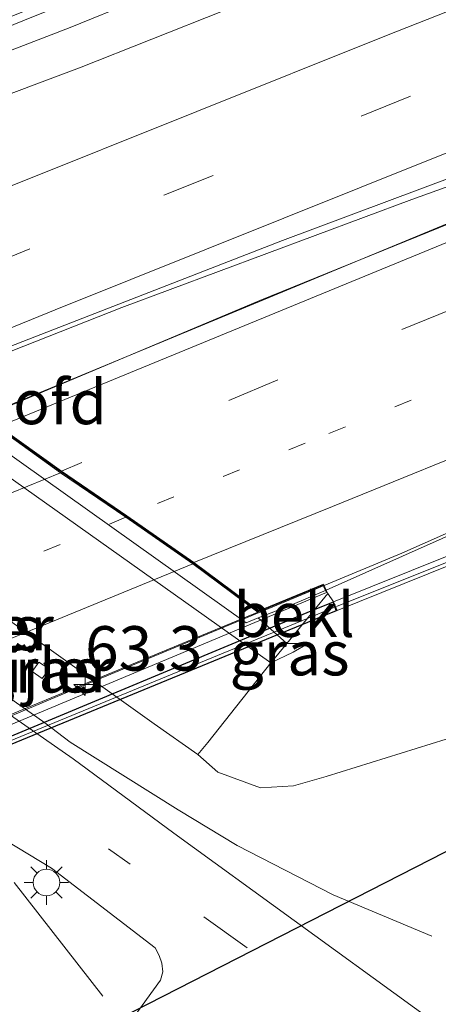
# Model space of a CAD drawing. Units: metres. Extents: x 170000 to 180002, y 464541 to 467802.
# Drawn here: x 175626 to 175650, y 466836 to 466891 of the extents above; entities that cross this region are included whole.
import ezdxf
from ezdxf.enums import TextEntityAlignment as Align

# ---------------------------------------------------------------- set-up
doc = ezdxf.new("R2010")
doc.units = ezdxf.units.M
doc.linetypes.add('VW-1-3_STREEP', pattern=[4, 1, -3])
doc.linetypes.add('VW-3-9_STREEP', pattern=[12, 3, -9])
doc.layers.get('0').update_dxf_attribs({"lineweight": 25})
for name, color, linetype, lineweight in [('B-ME-AM-KILOMETR-S-B2', 7, 'Continuous', 18), ('B-ME-BV-GELEIDECONSTRUCTIE-GELEIDERAIL-L-B1', 213, 'BV-GELEIDERAIL', 18), ('B-ME-BV-GELEIDECONSTRUCTIE-GELEIDERAIL-L-B2', 213, 'BV-GELEIDERAIL', 18), ('B-ME-GW-KRUINLIJN-L-B1', 93, 'Continuous', 18), ('B-ME-GW-TEENLIJN-L-B1', 93, 'Continuous', 18), ('B-ME-IE-GRASLAND-GV-B6', 93, 'Continuous', 18), ('B-ME-IE-MEUBILAIR_WEGMEUBILAIR-LICHTMAST-S-B1', 8, 'Continuous', 18), ('B-ME-KW-DUIKER-L-B1', 10, 'Continuous', 25), ('B-ME-KW-LANDHOOFD-GV-B6', 173, 'Continuous', 18), ('B-ME-KW-PIJLER-GV-B6', 173, 'Continuous', 18), ('B-ME-KW-SCHERM-L-B1', 8, 'Continuous', 18), ('B-ME-KW-SCHERM-L-B2', 8, 'Continuous', 18), ('B-ME-KW-VIADUCT-GV-B7', 173, 'Continuous', 18), ('B-ME-MW-MUUR-GV-B6', 8, 'IE-TERREINAFSCHEIDING-KUNSTMATIG', 18), ('B-ME-MW-MUUR-GV-B7', 10, 'Continuous', 25), ('B-ME-OB-BEKLEDING-GV-B6', 253, 'Continuous', 18), ('B-ME-VH-VERH_SOORT-BITUMEN-GV-B6', 8, 'IE-TERREINAFSCHEIDING-NATUURLIJK-HOUTWAL', 18), ('B-ME-VH-VERH_SOORT-BITUMEN-GV-B7', 8, 'IE-TERREINAFSCHEIDING-NATUURLIJK-HOUTWAL', 18), ('B-ME-VH-VERH_SOORT-GV-B6', 8, 'Continuous', 18), ('B-ME-VW-MARKERING-13STREEP-045-L-B1', 255, 'VW-1-3_STREEP', 18), ('B-ME-VW-MARKERING-13STREEP-045-L-B2', 255, 'VW-1-3_STREEP', 18), ('B-ME-VW-MARKERING-39STREEP-015-L-B1', 255, 'VW-3-9_STREEP', 18), ('B-ME-VW-MARKERING-39STREEP-015-L-B2', 255, 'VW-3-9_STREEP', 18), ('B-ME-VW-MARKERING-STREEP-015-L-B1', 7, 'Continuous', 18), ('B-ME-VW-MARKERING-STREEP-015-L-B2', 7, 'Continuous', 18)]:
    doc.layers.add(name, color=color, linetype=linetype, lineweight=lineweight)
doc.styles.add('NLCS-ISO', font='NLCS-ISO.TTF')
doc.linetypes.add('BV-GELEIDERAIL', pattern='A,10,-3,[108,NLCS.SHX,S=1,R=0,X=0,Y=0],-3', length=16)
doc.linetypes.add('IE-TERREINAFSCHEIDING-KUNSTMATIG', pattern='A,4,[82,NLCS.SHX,S=0.75,R=90,X=0,Y=0],4,-2', length=10)
doc.linetypes.add('IE-TERREINAFSCHEIDING-NATUURLIJK-HOUTWAL', pattern='A,7,-1.5,[67,NLCS.SHX,S=0.75,R=45,X=0,Y=0],-1.5,7,-1.5,[70,NLCS.SHX,S=0.75,R=0,X=0,Y=0],-1.5', length=20)

# ---------------------------------------------------------------- blocks, each defined once
blk = doc.blocks.new('hecto')
for p, q in [((0, 0.625), (-0.625, 0)), ((0, -0.625), (0, 0.625)), ((-0.625, 0), (0.625, 0)), ((0.625, 0), (0, -0.625))]:
    blk.add_line(p, q)
blk = doc.blocks.new('lantaarnpaal')
for p, q in [((0, 0.75), (0, 1.25)), ((-0.884, 0.884), (-0.53, 0.53)), ((0.53, 0.53), (0.884, 0.884)), ((-0.75, 0), (-1.25, 0)), ((0.75, 0), (1.25, 0)), ((-0.53, -0.53), (-0.884, -0.884)), ((0.53, -0.53), (0.884, -0.884)), ((0, -0.75), (0, -1.25))]:
    blk.add_line(p, q)
blk.add_circle((0, 0), 0.75)

msp = doc.modelspace()

# ---------------------------------------------------------------- linework, layer by layer
at = {"layer": 'B-ME-BV-GELEIDECONSTRUCTIE-GELEIDERAIL-L-B1'}
msp.add_line((175630.978, 466835.986, 19.225), (175625.977, 466842.4, 19.27), dxfattribs=at)
for points in [[(175609.232, 466882.894, 25.201), (175629.127, 466890.56, 25.178), (175632.828, 466892.067, 25.171), (175651.421, 466899.267, 25.269), (175681.177, 466911.038, 25.405), (175704.676, 466920.505, 25.498), (175722.12, 466927.225, 25.543), (175742.207, 466934.482, 25.613)], [(175624.386, 466868.736, 24.877), (175665, 466885.571, 25.326), (175668.557, 466887.329, 25.32), (175688.501, 466895.1, 25.333), (175714.645, 466905.258, 25.003)], [(175643.447, 466859.127, 24.597), (175647.832, 466860.951, 24.611), (175662.466, 466867.419, 24.769), (175669.943, 466870.353, 24.881), (175722.241, 466890.363, 25.194), (175760.373, 466903.842, 25.315)], [(175694.704, 466898.479, 24.942), (175667.409, 466887.705, 25.299), (175664.836, 466886.79, 25.184), (175648.396, 466880.879, 24.938)], [(175648.396, 466880.879, 24.938), (175632.047, 466874.781, 24.815), (175621.696, 466870.705, 24.811)], [(175589.766, 466879.758, 19.324), (175590.744, 466877.902, 19.324), (175591.931, 466876.624, 19.324), (175627.704, 466851.381, 19.295), (175629.125, 466850.297, 19.295), (175635.216, 466846.488, 19.295)], [(175649.527, 466839.372, 19.291), (175643.961, 466841.704, 19.225), (175638.549, 466844.473, 19.283), (175635.216, 466846.488, 19.295)]]:
    msp.add_polyline3d(points, dxfattribs=at)
at = {"layer": 'B-ME-BV-GELEIDECONSTRUCTIE-GELEIDERAIL-L-B2'}
msp.add_polyline3d([(175602.061, 466841.772, 24.504), (175628.756, 466853.017, 24.55), (175643.447, 466859.127, 24.597)], dxfattribs=at)
at = {"layer": 'B-ME-GW-KRUINLIJN-L-B1'}
msp.add_line((175643.651, 466858.685, 23.835), (175643.984, 466858.205, 23.844), dxfattribs=at)
msp.add_polyline3d([(175642.553, 466855.86, 22.747), (175641.711, 466855.368, 22.692), (175640.452, 466854.768, 22.504), (175603.583, 466880.903, 22.451), (175603.021, 466882.722, 22.291), (175603.398, 466884.563, 22.557)], dxfattribs=at)
at = {"layer": 'B-ME-GW-TEENLIJN-L-B1'}
for q in [(175639.727, 466857.298, 22.798), (175642.553, 466855.86, 22.747)]:
    msp.add_line((175641.353, 466855.857, 22.709), q, dxfattribs=at)
for points in [[(175766.912, 466892.813, 18.775), (175763.599, 466891.706, 18.784), (175744.779, 466884.455, 18.686), (175726.851, 466877.6, 18.527), (175707.75, 466870.685, 18.617), (175686.506, 466863.407, 18.719), (175667.88, 466856.74, 18.617), (175650.322, 466850.464, 18.597), (175643.572, 466848.371, 18.588)], [(175636.325, 466849.611, 18.695), (175633.877, 466851.329, 18.687), (175596.276, 466878.144, 18.605), (175595.793, 466881.904, 18.705)], [(175636.325, 466849.611, 18.695), (175637.462, 466848.619, 18.818), (175639.87, 466847.737, 18.856), (175641.728, 466847.849, 18.847), (175643.572, 466848.371, 18.588)]]:
    msp.add_polyline3d(points, dxfattribs=at)
at = {"layer": 'B-ME-IE-GRASLAND-GV-B6'}
for points in [[(175692.056, 466930.906, 19.54), (175679.511, 466925.417, 19.389), (175664.705, 466918.761, 19.356), (175650.852, 466912.849, 19.274), (175636.841, 466907.082, 19.119), (175620.264, 466899.879, 18.936), (175605.258, 466893.343, 18.838), (175600.948, 466890.425, 18.784), (175599.242, 466888.79, 18.764), (175597.391, 466886.158, 18.723), (175596.683, 466884.492, 18.723), (175596.183, 466883.35, 18.723), (175595.793, 466881.904, 18.705), (175596.276, 466878.144, 18.605), (175633.877, 466851.329, 18.687), (175636.325, 466849.611, 18.695), (175637.462, 466848.619, 18.818), (175639.87, 466847.737, 18.856), (175641.728, 466847.849, 18.847), (175643.572, 466848.371, 18.588), (175650.322, 466850.464, 18.597), (175667.88, 466856.74, 18.617), (175686.506, 466863.407, 18.719), (175707.75, 466870.685, 18.617)], [(175606.295, 466881.622, 24.387), (175609.235, 466882.888, 24.436), (175609.041, 466883.227, 24.436), (175608.93, 466883.452, 24.436), (175609.068, 466883.848, 24.065), (175611.733, 466884.941, 24.161), (175626.464, 466890.938, 24.208), (175642.502, 466897.392, 24.264), (175658.956, 466903.951, 24.366), (175673.909, 466909.781, 24.476), (175680.304, 466912.212, 24.469), (175680.124, 466912.713, 24.469), (175657.677, 466903.979, 24.366), (175635.327, 466895.047, 24.264), (175615.973, 466887.223, 24.161), (175608.897, 466884.301, 24.104), (175608.79, 466884.914, 24.236), (175628.772, 466892.729, 24.138), (175652.072, 466902.057, 24.256), (175675.012, 466911.175, 24.333), (175704.627, 466923.163, 24.44)], [(175750.759, 466920.034, 24.84), (175751.842, 466918.231, 24.886), (175729.229, 466909.936, 24.765), (175707.109, 466901.582, 24.773), (175684.425, 466892.972, 24.633), (175661.994, 466884.181, 24.438), (175639.819, 466875.178, 24.276), (175624.326, 466868.667, 24.243), (175621.276, 466870.86, 24.219), (175641.105, 466878.563, 24.261), (175662.625, 466886.604, 24.376), (175684.604, 466895.177, 24.389), (175706.858, 466903.86, 24.446), (175728.584, 466911.81, 24.525), (175750.759, 466920.034, 24.84)], [(175693.926, 466913.444, 24.878), (175671.728, 466904.932, 24.815), (175650.054, 466896.376, 24.705), (175629.651, 466888.286, 24.549), (175623.689, 466886.063, 24.542), (175615.825, 466882.913, 24.535), (175609.519, 466880.963, 24.44), (175609.167, 466881.865, 24.437), (175606.295, 466881.622, 24.387)], [(175653.641, 466831.64, 18.807), (175648.548, 466835.336, 18.629), (175634.969, 466845.172, 18.584), (175629.297, 466849.355, 18.58), (175591.379, 466875.742, 18.617), (175589.049, 466877.441, 18.546), (175588.664, 466878.922, 18.503), (175588.592, 466880.175, 18.507), (175589.243, 466882.847, 18.576), (175590.381, 466882.138, 18.593), (175600.514, 466896.428, 18.874)], [(175643.984, 466858.205, 23.844), (175644.184, 466857.712, 23.85), (175653.097, 466861.308, 23.979), (175669.818, 466867.982, 24.07), (175686.555, 466874.589, 24.062), (175708.805, 466883.128, 24.211)], [(175643.565, 466858.869, 23.835), (175654.417, 466863.683, 24.068), (175654.869, 466863.72, 23.991), (175655.105, 466863.497, 24.049), (175655.392, 466863.645, 24.056), (175655.425, 466863.996, 24.011), (175655.698, 466864.174, 24.039), (175670.416, 466870.183, 24.272), (175696.468, 466880.373, 24.386)], [(175698.62, 466879.827, 24.183), (175685.266, 466874.636, 24.062), (175673.687, 466870.066, 24.07), (175659.463, 466864.415, 23.979), (175643.984, 466858.205, 23.844), (175643.651, 466858.685, 23.835), (175643.565, 466858.869, 23.835)], [(175577.937, 466877.377, 18.496), (175584.146, 466873.799, 18.479), (175622.286, 466846.703, 18.704), (175628.085, 466843.205, 18.548), (175633.924, 466838.707, 18.548), (175634.155, 466838.284, 18.548), (175634.301, 466837.86, 18.548), (175634.363, 466837.358, 18.548), (175634.222, 466836.887, 18.544), (175629.548, 466830.437, 18.27), (175627.587, 466827.309, 18.335), (175627.072, 466827.67, 18.335), (175613.109, 466815.933, 18.245), (175603.717, 466811.939, 18.092), (175594.086, 466807.838, 18.092), (175578.122, 466801.046, 18.068)], [(175707.75, 466870.685, 18.617), (175686.506, 466863.407, 18.719), (175667.88, 466856.74, 18.617), (175650.322, 466850.464, 18.597), (175643.572, 466848.371, 18.588), (175641.728, 466847.849, 18.847), (175639.87, 466847.737, 18.856), (175637.462, 466848.619, 18.818), (175636.325, 466849.611, 18.695), (175636.894, 466850.283, 18.891), (175640.452, 466854.768, 22.504), (175641.711, 466855.368, 22.692), (175642.553, 466855.86, 22.747), (175641.353, 466855.857, 22.709), (175643.651, 466858.685, 23.835), (175643.984, 466858.205, 23.844)], [(175640.452, 466854.768, 22.504), (175641.353, 466855.857, 22.709), (175642.553, 466855.86, 22.747), (175641.711, 466855.368, 22.692), (175640.452, 466854.768, 22.504)], [(175627.369, 466854.81, 18.645), (175626.998, 466854.274, 18.629), (175627.557, 466853.887, 18.65), (175627.943, 466854.431, 18.66), (175627.369, 466854.81, 18.645)]]:
    msp.add_polyline3d(points, dxfattribs=at)
at = {"layer": 'B-ME-KW-DUIKER-L-B1'}
msp.add_line((175651.076, 466844.514, 17.996), (175625.856, 466831.642, 17.931), dxfattribs=at)
at = {"layer": 'B-ME-KW-LANDHOOFD-GV-B6'}
msp.add_polyline3d([(175606.295, 466881.622, 24.387), (175613.258, 466876.572, 24.366), (175616.787, 466874.055, 24.357), (175620.489, 466871.473, 24.215), (175621.276, 466870.86, 24.219), (175624.326, 466868.667, 24.243), (175625.108, 466868.091, 24.208), (175628.649, 466865.563, 24.243), (175632.329, 466863.051, 24.167), (175636.114, 466860.423, 24.02), (175639.765, 466857.708, 23.807), (175643.411, 466859.205, 23.835), (175643.565, 466858.869, 23.835), (175641.528, 466857.999, 23.503), (175639.727, 466857.298, 22.798), (175639.047, 466857.021, 22.805), (175604.752, 466881.409, 22.74), (175605.279, 466881.654, 22.762), (175606.899, 466882.332, 23.483), (175609.041, 466883.227, 24.436), (175609.235, 466882.888, 24.436), (175606.295, 466881.622, 24.387)], dxfattribs=at)
at = {"layer": 'B-ME-KW-PIJLER-GV-B6'}
msp.add_polyline3d([(175627.369, 466854.81, 18.645), (175627.943, 466854.431, 18.66), (175627.557, 466853.887, 18.65), (175626.998, 466854.274, 18.629), (175627.369, 466854.81, 18.645)], dxfattribs=at)
at = {"layer": 'B-ME-KW-SCHERM-L-B1'}
msp.add_polyline3d([(175644.149, 466857.937, 28.128), (175653.023, 466861.494, 28.172), (175669.744, 466868.168, 28.239), (175686.481, 466874.775, 28.316), (175708.734, 466883.315, 28.409), (175731.276, 466891.641, 28.501), (175748.142, 466897.749, 28.566), (175761.209, 466902.432, 28.622)], dxfattribs=at)
at = {"layer": 'B-ME-KW-SCHERM-L-B2'}
msp.add_polyline3d([(175602.58, 466840.741, 27.07), (175603.754, 466841.252, 27.075), (175603.91, 466841.317, 28.035), (175620.353, 466848.153, 28.072), (175643.089, 466857.512, 28.123), (175644.003, 466857.879, 28.127)], dxfattribs=at)
at = {"layer": 'B-ME-KW-VIADUCT-GV-B7'}
msp.add_polyline3d([(175625.079, 466868.051, 24.208), (175628.62, 466865.522, 24.243), (175632.301, 466863.01, 24.167), (175636.085, 466860.382, 24.02), (175639.758, 466857.651, 23.807), (175643.386, 466859.141, 23.835), (175643.576, 466858.725, 23.835), (175602.307, 466841.473, 23.701), (175602.029, 466841.919, 23.692), (175605.128, 466843.208, 23.656), (175601.35, 466845.958, 23.93), (175597.537, 466848.51, 24.113), (175594.032, 466851.034, 24.18), (175590.538, 466853.627, 24.237), (175589.869, 466854.054, 24.083), (175586.486, 466856.459, 24.181), (175585.66, 466857.045, 24.16), (175582.071, 466859.61, 24.222), (175578.507, 466862.123, 24.24)], dxfattribs=at)
at = {"layer": 'B-ME-MW-MUUR-GV-B6'}
for points in [[(175609.068, 466883.848, 24.065), (175608.897, 466884.301, 24.104), (175615.973, 466887.223, 24.161), (175635.327, 466895.047, 24.264), (175657.677, 466903.979, 24.366), (175680.124, 466912.713, 24.469), (175680.304, 466912.212, 24.469), (175673.909, 466909.781, 24.476), (175658.956, 466903.951, 24.366), (175642.502, 466897.392, 24.264), (175626.464, 466890.938, 24.208), (175611.733, 466884.941, 24.161), (175609.068, 466883.848, 24.065)], [(175643.984, 466858.205, 23.844), (175659.463, 466864.415, 23.979), (175673.687, 466870.066, 24.07), (175685.266, 466874.636, 24.062), (175698.62, 466879.827, 24.183), (175710.074, 466884.153, 24.211), (175714.637, 466885.832, 24.237), (175728.626, 466890.981, 24.315), (175746.453, 466897.46, 24.397), (175761.045, 466902.709, 24.424), (175761.209, 466902.432, 28.622), (175761.313, 466902.257, 24.397), (175748.21, 466897.561, 24.397), (175731.345, 466891.454, 24.315), (175708.805, 466883.128, 24.211), (175686.555, 466874.589, 24.062), (175669.818, 466867.982, 24.07), (175653.097, 466861.308, 23.979), (175644.184, 466857.712, 23.85), (175643.984, 466858.205, 23.844)]]:
    msp.add_polyline3d(points, dxfattribs=at)
at = {"layer": 'B-ME-MW-MUUR-GV-B7'}
msp.add_polyline3d([(175644.138, 466857.693, 23.849), (175643.16, 466857.299, 23.835), (175620.43, 466847.968, 23.716), (175603.986, 466841.132, 23.716), (175602.623, 466840.539, 23.722), (175602.464, 466840.912, 23.721), (175603.497, 466841.351, 23.716), (175642.939, 466857.785, 23.835), (175643.938, 466858.186, 23.844), (175644.138, 466857.693, 23.849)], dxfattribs=at)
at = {"layer": 'B-ME-OB-BEKLEDING-GV-B6'}
for points in [[(175603.021, 466882.722, 22.291), (175603.583, 466880.903, 22.451), (175640.452, 466854.768, 22.504), (175636.894, 466850.283, 18.891), (175636.325, 466849.611, 18.695), (175633.877, 466851.329, 18.687), (175596.276, 466878.144, 18.605), (175595.793, 466881.904, 18.705), (175596.608, 466882.009, 18.699), (175603.021, 466882.722, 22.291)], [(175643.565, 466858.869, 23.835), (175643.651, 466858.685, 23.835), (175641.353, 466855.857, 22.709), (175639.727, 466857.298, 22.798), (175641.528, 466857.999, 23.503), (175643.565, 466858.869, 23.835)]]:
    msp.add_polyline3d(points, dxfattribs=at)
at = {"layer": 'B-ME-VH-VERH_SOORT-BITUMEN-GV-B6'}
for points in [[(175706.858, 466903.86, 24.446), (175684.604, 466895.177, 24.389), (175662.625, 466886.604, 24.376), (175641.105, 466878.563, 24.261), (175621.276, 466870.86, 24.219), (175620.489, 466871.473, 24.215), (175616.787, 466874.055, 24.357), (175613.258, 466876.572, 24.366), (175606.295, 466881.622, 24.387), (175609.167, 466881.865, 24.437), (175609.519, 466880.963, 24.44), (175615.825, 466882.913, 24.535), (175623.689, 466886.063, 24.542), (175629.651, 466888.286, 24.549), (175650.054, 466896.376, 24.705), (175671.728, 466904.932, 24.815), (175693.926, 466913.444, 24.878)], [(175643.565, 466858.869, 23.835), (175643.411, 466859.205, 23.835), (175639.765, 466857.708, 23.807), (175636.114, 466860.423, 24.02), (175632.329, 466863.051, 24.167), (175628.649, 466865.563, 24.243), (175625.108, 466868.091, 24.208), (175624.326, 466868.667, 24.243), (175639.819, 466875.178, 24.276), (175661.994, 466884.181, 24.438), (175684.425, 466892.972, 24.633), (175707.109, 466901.582, 24.773)], [(175571.434, 466879.116, 18.303), (175581.117, 466883.126, 18.499), (175589.049, 466877.441, 18.546), (175591.379, 466875.742, 18.617), (175629.297, 466849.355, 18.58), (175634.969, 466845.172, 18.584), (175648.548, 466835.336, 18.629), (175653.641, 466831.64, 18.807), (175655.016, 466823.702, 18.605)], [(175696.468, 466880.373, 24.386), (175670.416, 466870.183, 24.272), (175655.698, 466864.174, 24.039), (175655.425, 466863.996, 24.011), (175655.392, 466863.645, 24.056), (175655.105, 466863.497, 24.049), (175654.869, 466863.72, 23.991), (175654.417, 466863.683, 24.068), (175643.565, 466858.869, 23.835)], [(175655.016, 466823.702, 18.605), (175639.086, 466834.878, 18.531), (175638.755, 466835.042, 18.515), (175638.485, 466835.081, 18.515), (175637.965, 466834.943, 18.515), (175637.389, 466834.708, 18.507), (175636.748, 466834.392, 18.507), (175635.73, 466833.779, 18.482), (175631.514, 466828.644, 18.27), (175629.548, 466830.437, 18.27), (175634.222, 466836.887, 18.544), (175634.363, 466837.358, 18.548), (175634.301, 466837.86, 18.548), (175634.155, 466838.284, 18.548), (175633.924, 466838.707, 18.548), (175628.085, 466843.205, 18.548), (175622.286, 466846.703, 18.704), (175584.146, 466873.799, 18.479), (175577.937, 466877.377, 18.496)]]:
    msp.add_polyline3d(points, dxfattribs=at)
at = {"layer": 'B-ME-VH-VERH_SOORT-BITUMEN-GV-B7'}
msp.add_polyline3d([(175589.897, 466854.096, 24.083), (175624.267, 466868.586, 24.243), (175625.049, 466868.01, 24.208), (175628.592, 466865.481, 24.243), (175632.272, 466862.969, 24.167), (175636.056, 466860.342, 24.02), (175639.705, 466857.628, 23.807), (175605.086, 466843.301, 23.656), (175601.378, 466845.999, 23.93), (175597.565, 466848.551, 24.113), (175594.061, 466851.075, 24.18), (175590.567, 466853.668, 24.237), (175589.897, 466854.096, 24.083)], dxfattribs=at)
at = {"layer": 'B-ME-VH-VERH_SOORT-GV-B6'}
msp.add_polyline3d([(175603.021, 466882.722, 22.291), (175604.861, 466882.932, 22.488), (175605.279, 466881.654, 22.762), (175604.752, 466881.409, 22.74), (175639.047, 466857.021, 22.805), (175639.727, 466857.298, 22.798), (175641.353, 466855.857, 22.709), (175640.452, 466854.768, 22.504), (175603.583, 466880.903, 22.451), (175603.021, 466882.722, 22.291)], dxfattribs=at)
at = {"layer": 'B-ME-VW-MARKERING-13STREEP-045-L-B1'}
msp.add_polyline3d([(175756.0676, 466910.9618, 24.694), (175750.1827, 466908.8613, 24.6823), (175729.1133, 466901.1273, 24.588), (175707.3707, 466893.0311, 24.5174), (175685.3521, 466884.4799, 24.4125), (175663.1817, 466875.5847, 24.27), (175642.3855, 466867.1423, 24.1103), (175632.329, 466863.051, 24.167)], dxfattribs=at)
at = {"layer": 'B-ME-VW-MARKERING-13STREEP-045-L-B2'}
msp.add_polyline3d([(175632.272, 466862.969, 24.167), (175613.746, 466855.283, 24.142), (175597.565, 466848.551, 24.113)], dxfattribs=at)
at = {"layer": 'B-ME-VW-MARKERING-39STREEP-015-L-B1'}
msp.add_line((175582.356, 466878.999, 18.564), (175632.518, 466843.423, 18.681), dxfattribs=at)
for points in [[(175748.0463, 466924.6006, 24.7912), (175745.1607, 466923.5433, 24.7824), (175725.0051, 466916.1589, 24.7205), (175705.2721, 466908.8091, 24.659), (175685.1097, 466901.0731, 24.5588), (175675.6031, 466897.4169, 24.5687), (175654.8477, 466889.2839, 24.5035), (175648.3277, 466886.6875, 24.4577), (175626.8651, 466878.0856, 24.3049), (175616.787, 466874.055, 24.357)], [(175754.0718, 466914.3865, 24.7818), (175748.8497, 466912.5225, 24.773), (175727.7695, 466904.7847, 24.6684), (175705.9853, 466896.6727, 24.5868), (175683.9189, 466888.1031, 24.527), (175661.7219, 466879.1973, 24.396), (175640.8439, 466870.7211, 24.1921), (175628.649, 466865.563, 24.243)], [(175654.2874, 466827.9083, 18.6533), (175648.876, 466831.74, 18.642), (175632.518, 466843.423, 18.681)]]:
    msp.add_polyline3d(points, dxfattribs=at)
at = {"layer": 'B-ME-VW-MARKERING-39STREEP-015-L-B2'}
msp.add_polyline3d([(175628.592, 466865.481, 24.243), (175611.4, 466858.409, 24.181), (175594.061, 466851.075, 24.18)], dxfattribs=at)
at = {"layer": 'B-ME-VW-MARKERING-STREEP-015-L-B1'}
for points in [[(175746.149, 466927.8326, 24.8947), (175730.2323, 466922.0069, 24.8337), (175710.5081, 466914.7325, 24.7849), (175690.6997, 466907.2007, 24.7038), (175668.2151, 466898.4863, 24.6184), (175646.9657, 466890.1133, 24.5501), (175625.58, 466881.5425, 24.4071), (175613.258, 466876.572, 24.366)], [(175749.9905, 466921.3516, 24.7092), (175732.7819, 466915.0531, 24.6437), (175713.1045, 466907.7961, 24.5923), (175693.3581, 466900.2877, 24.5154), (175670.9057, 466891.5859, 24.4486), (175649.7019, 466883.2309, 24.3848), (175628.2865, 466874.6478, 24.2133), (175620.489, 466871.473, 24.215)], [(175752.267, 466917.516, 24.897), (175740.992, 466913.453, 24.879), (175718.377, 466905.103, 24.827), (175695.7, 466896.519, 24.668), (175673.495, 466887.767, 24.549), (175651.145, 466878.771, 24.501), (175625.108, 466868.091, 24.208)], [(175758.1635, 466907.5884, 24.6126), (175751.5109, 466905.2139, 24.5925), (175730.4519, 466897.4837, 24.5207), (175708.7511, 466889.4029, 24.4552), (175686.7801, 466880.8703, 24.3411), (175664.6359, 466871.9857, 24.2225), (175643.9211, 466863.5769, 24.0189), (175636.114, 466860.423, 24.02)]]:
    msp.add_polyline3d(points, dxfattribs=at)
at = {"layer": 'B-ME-VW-MARKERING-STREEP-015-L-B2'}
msp.add_polyline3d([(175636.056, 466860.342, 24.02), (175616.351, 466852.266, 23.958), (175601.378, 466845.999, 23.93)], dxfattribs=at)

# ---------------------------------------------------------------- block references
at = {"layer": 'B-ME-AM-KILOMETR-S-B2', "rotation": 90}
msp.add_blockref('hecto', (175629.971, 466853.554, 24.529), dxfattribs=at)
at = {"layer": 'B-ME-IE-MEUBILAIR_WEGMEUBILAIR-LICHTMAST-S-B1', "rotation": 90}
msp.add_blockref('lantaarnpaal', (175627.795, 466842.396, 18.597), dxfattribs=at)

# ---------------------------------------------------------------- texts
at = {"layer": 'B-ME-AM-KILOMETR-S-B2', "ltscale": 0.2, "style": 'NLCS-ISO'}
msp.add_text('63.3', height=2.5, dxfattribs=at).set_placement((175629.971, 466853.554, 24.529), align=Align.BOTTOM_LEFT)
at = {"layer": 'B-ME-IE-GRASLAND-GV-B6', "ltscale": 0.2, "style": 'NLCS-ISO'}
for p in [(175624.127, 466856.7285), (175641.5025, 466855.314), (175627.4705, 466854.3485)]:
    msp.add_text('gras', height=2.5, dxfattribs=at).set_placement(p, align=Align.MIDDLE_CENTER)
at = {"layer": 'B-ME-KW-LANDHOOFD-GV-B6', "ltscale": 0.2, "style": 'NLCS-ISO'}
msp.add_text('landhoofd', height=2.5, dxfattribs=at).set_placement((175622.9545, 466869.4608), align=Align.MIDDLE_CENTER)
at = {"layer": 'B-ME-KW-PIJLER-GV-B6', "ltscale": 0.2, "style": 'NLCS-ISO'}
for p in [(175624.127, 466856.7285), (175627.4689, 466854.3502)]:
    msp.add_text('pijler', height=2.5, dxfattribs=at).set_placement(p, align=Align.MIDDLE_CENTER)
at = {"layer": 'B-ME-OB-BEKLEDING-GV-B6', "ltscale": 0.2, "style": 'NLCS-ISO'}
msp.add_text('bekl', height=2.5, dxfattribs=at).set_placement((175641.7582, 466857.478), align=Align.MIDDLE_CENTER)

doc.saveas('drawing.dxf')
